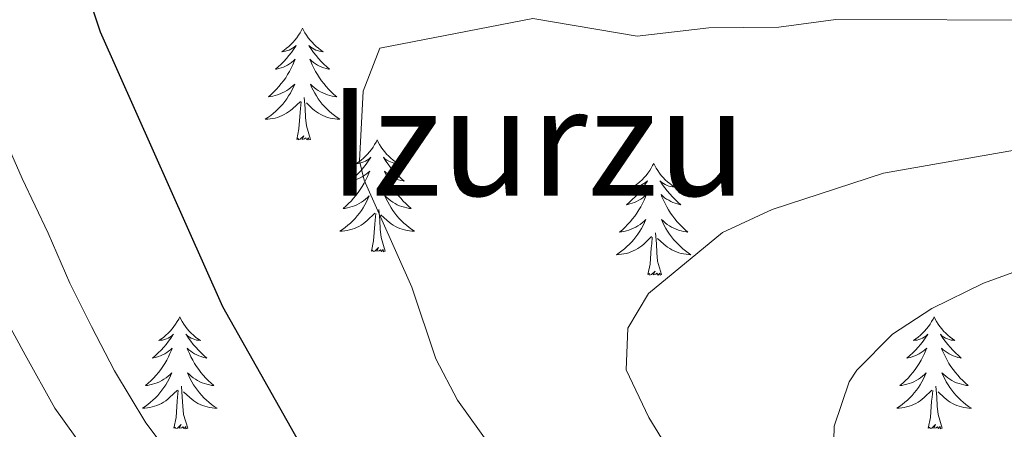
# Model space of a CAD drawing. Units: metres. Extents: x 599437 to 603936, y 4749580 to 4752616.
# Drawn here: x 600837 to 600942, y 4751684 to 4751727 of the extents above; entities that cross this region are included whole.
import ezdxf
from ezdxf.enums import TextEntityAlignment as Align

# ---------------------------------------------------------------- set-up
doc = ezdxf.new("R2010")
doc.units = ezdxf.units.M
doc.header["$MEASUREMENT"] = 0
for name, color, linetype, lineweight in [('Level 36', 19, 'Continuous', 40), ('Level 4', 36, 'Continuous', 30), ('Level 45', 19, 'Continuous', 0), ('Level 5', 36, 'Continuous', 0)]:
    doc.layers.add(name, color=color, linetype=linetype, lineweight=lineweight)
doc.styles.add('Arial', font='ARIAL.TTF', dxfattribs={"height": 0.2})

msp = doc.modelspace()

# ---------------------------------------------------------------- linework, layer by layer
at = {"layer": 'Level 36', "color": 92, "linetype": 'Continuous', "lineweight": 0}
for points in [[(600866.82, 4751726.35, 0.01), (600866.7, 4751726.13, 0.01), (600866.55, 4751725.85, 0.01), (600866.38, 4751725.59, 0.01), (600866.2, 4751725.33, 0.01), (600866.01, 4751725.08, 0.01), (600865.8, 4751724.84, 0.01), (600865.58, 4751724.62, 0.01), (600865.35, 4751724.4, 0.01), (600865.11, 4751724.2, 0.01), (600864.86, 4751724.01, 0.01), (600864.6, 4751723.83, 0.01), (600864.8, 4751723.85, 0.01), (600865, 4751723.89, 0.01), (600865.2, 4751723.95, 0.01), (600865.4, 4751724.01, 0.01), (600865.58, 4751724.1, 0.01), (600865.76, 4751724.2, 0.01), (600865.94, 4751724.31, 0.01), (600866.14, 4751724.5, 0.01), (600866.1, 4751724.44, 0.01), (600865.87, 4751724.09, 0.01), (600865.63, 4751723.75, 0.01), (600865.37, 4751723.43, 0.01), (600865.11, 4751723.11, 0.01), (600864.83, 4751722.81, 0.01), (600864.53, 4751722.51, 0.01), (600864.23, 4751722.23, 0.01), (600863.92, 4751721.96, 0.01), (600864.04, 4751721.98, 0.01), (600864.29, 4751722.04, 0.01), (600864.53, 4751722.11, 0.01), (600864.77, 4751722.2, 0.01), (600865, 4751722.31, 0.01), (600865.22, 4751722.42, 0.01), (600865.44, 4751722.55, 0.01), (600865.64, 4751722.7, 0.01), (600865.84, 4751722.86, 0.01), (600866.03, 4751723.03, 0.01), (600865.94, 4751722.8, 0.01), (600865.78, 4751722.44, 0.01), (600865.61, 4751722.09, 0.01), (600865.43, 4751721.74, 0.01), (600865.23, 4751721.4, 0.01), (600865.02, 4751721.07, 0.01), (600864.79, 4751720.75, 0.01), (600864.55, 4751720.44, 0.01), (600864.3, 4751720.13, 0.01), (600864.03, 4751719.84, 0.01), (600863.76, 4751719.56, 0.01), (600863.47, 4751719.29, 0.01), (600863.18, 4751719.03, 0.01), (600863.37, 4751719.06, 0.01), (600863.64, 4751719.11, 0.01), (600863.9, 4751719.17, 0.01), (600864.16, 4751719.25, 0.01), (600864.42, 4751719.34, 0.01), (600864.66, 4751719.45, 0.01), (600864.9, 4751719.57, 0.01), (600865.14, 4751719.71, 0.01), (600865.36, 4751719.86, 0.01), (600865.58, 4751720.02, 0.01), (600865.78, 4751720.2, 0.01), (600865.98, 4751720.39, 0.01), (600865.84, 4751720.06, 0.01)], [(600866.82, 4751726.35, 0.01), (600866.93, 4751726.13, 0.01), (600867.08, 4751725.85, 0.01), (600867.25, 4751725.59, 0.01), (600867.43, 4751725.33, 0.01), (600867.63, 4751725.08, 0.01), (600867.83, 4751724.84, 0.01), (600868.05, 4751724.62, 0.01), (600868.28, 4751724.4, 0.01), (600868.52, 4751724.2, 0.01), (600868.77, 4751724.01, 0.01), (600869.03, 4751723.83, 0.01), (600868.83, 4751723.85, 0.01), (600868.63, 4751723.89, 0.01), (600868.43, 4751723.95, 0.01), (600868.24, 4751724.01, 0.01), (600868.05, 4751724.1, 0.01), (600867.87, 4751724.2, 0.01), (600867.69, 4751724.31, 0.01), (600867.49, 4751724.5, 0.01), (600867.53, 4751724.44, 0.01), (600867.76, 4751724.09, 0.01), (600868, 4751723.75, 0.01), (600868.26, 4751723.43, 0.01), (600868.53, 4751723.11, 0.01), (600868.81, 4751722.81, 0.01), (600869.1, 4751722.51, 0.01), (600869.4, 4751722.23, 0.01), (600869.71, 4751721.96, 0.01), (600869.59, 4751721.98, 0.01), (600869.34, 4751722.04, 0.01), (600869.1, 4751722.11, 0.01), (600868.87, 4751722.2, 0.01), (600868.64, 4751722.31, 0.01), (600868.41, 4751722.42, 0.01), (600868.2, 4751722.55, 0.01), (600867.99, 4751722.7, 0.01), (600867.79, 4751722.86, 0.01), (600867.6, 4751723.03, 0.01), (600867.69, 4751722.8, 0.01), (600867.85, 4751722.44, 0.01), (600868.02, 4751722.09, 0.01), (600868.2, 4751721.74, 0.01), (600868.4, 4751721.4, 0.01), (600868.62, 4751721.07, 0.01), (600868.84, 4751720.75, 0.01), (600869.08, 4751720.44, 0.01), (600869.33, 4751720.13, 0.01), (600869.6, 4751719.84, 0.01), (600869.87, 4751719.56, 0.01), (600870.16, 4751719.29, 0.01), (600870.46, 4751719.03, 0.01), (600870.26, 4751719.06, 0.01), (600869.99, 4751719.11, 0.01), (600869.73, 4751719.17, 0.01), (600869.47, 4751719.25, 0.01), (600869.22, 4751719.34, 0.01), (600868.97, 4751719.45, 0.01), (600868.73, 4751719.57, 0.01), (600868.49, 4751719.71, 0.01), (600868.27, 4751719.86, 0.01), (600868.05, 4751720.02, 0.01), (600867.85, 4751720.2, 0.01), (600867.65, 4751720.39, 0.01), (600867.79, 4751720.06, 0.01)], [(600865.84, 4751720.06, 0.01), (600865.68, 4751719.74, 0.01), (600865.52, 4751719.43, 0.01), (600865.33, 4751719.12, 0.01), (600865.14, 4751718.82, 0.01), (600864.92, 4751718.54, 0.01), (600864.7, 4751718.26, 0.01), (600864.47, 4751717.99, 0.01), (600864.22, 4751717.73, 0.01), (600863.96, 4751717.49, 0.01), (600863.69, 4751717.25, 0.01), (600863.42, 4751717.03, 0.01), (600863.13, 4751716.82, 0.01), (600862.84, 4751716.63, 0.01), (600863.1, 4751716.64, 0.01), (600863.36, 4751716.67, 0.01), (600863.63, 4751716.71, 0.01), (600863.88, 4751716.76, 0.01), (600864.14, 4751716.83, 0.01), (600864.39, 4751716.92, 0.01), (600864.63, 4751717.03, 0.01), (600864.87, 4751717.14, 0.01), (600865.1, 4751717.27, 0.01), (600865.32, 4751717.42, 0.01), (600865.54, 4751717.57, 0.01), (600865.74, 4751717.75, 0.01), (600866.59, 4751718.54, 0.01)], [(600867.79, 4751720.06, 0.01), (600867.95, 4751719.74, 0.01), (600868.12, 4751719.43, 0.01), (600868.3, 4751719.12, 0.01), (600868.5, 4751718.82, 0.01), (600868.71, 4751718.54, 0.01), (600868.93, 4751718.26, 0.01), (600869.16, 4751717.99, 0.01), (600869.41, 4751717.73, 0.01), (600869.67, 4751717.49, 0.01), (600869.94, 4751717.25, 0.01), (600870.22, 4751717.03, 0.01), (600870.51, 4751716.82, 0.01), (600870.8, 4751716.63, 0.01), (600870.53, 4751716.64, 0.01), (600870.27, 4751716.67, 0.01), (600870.01, 4751716.71, 0.01), (600869.75, 4751716.76, 0.01), (600869.49, 4751716.83, 0.01), (600869.24, 4751716.92, 0.01), (600869, 4751717.03, 0.01), (600868.76, 4751717.14, 0.01), (600868.53, 4751717.27, 0.01), (600868.31, 4751717.42, 0.01), (600868.1, 4751717.57, 0.01), (600867.89, 4751717.75, 0.01), (600867.23, 4751718.37, 0.01)], [(600866.2, 4751714.49, 0.01), (600866.44, 4751715.61, 0.01), (600866.56, 4751717.35, 0.01), (600866.6, 4751717.79, 0.01), (600866.67, 4751718.51, 0.01)], [(600867.67, 4751714.49, 0.01), (600867.24, 4751715.93, 0.01), (600867.15, 4751716.84, 0.01), (600867.1, 4751717.79, 0.01), (600867, 4751718.95, 0.01)], [(600867.67, 4751714.49, 0.01), (600867.49, 4751714.43, 0.01), (600867.47, 4751714.67, 0.01), (600867.28, 4751714.44, 0.01), (600867.16, 4751714.65, 0.01), (600867.04, 4751714.54, 0.01), (600866.77, 4751714.49, 0.01), (600866.97, 4751714.88, 0.01), (600866.58, 4751714.5, 0.01), (600866.4, 4751714.44, 0.01), (600866.35, 4751714.61, 0.01), (600866.2, 4751714.49, 0.01)], [(600874.78, 4751714.43, 0.01), (600874.66, 4751714.21, 0.01), (600874.51, 4751713.93, 0.01), (600874.34, 4751713.67, 0.01), (600874.16, 4751713.41, 0.01), (600873.97, 4751713.16, 0.01), (600873.76, 4751712.92, 0.01), (600873.54, 4751712.7, 0.01), (600873.31, 4751712.48, 0.01), (600873.07, 4751712.28, 0.01), (600872.82, 4751712.09, 0.01), (600872.56, 4751711.91, 0.01), (600872.76, 4751711.93, 0.01), (600872.96, 4751711.97, 0.01), (600873.16, 4751712.03, 0.01), (600873.36, 4751712.09, 0.01), (600873.54, 4751712.18, 0.01), (600873.72, 4751712.28, 0.01), (600873.9, 4751712.39, 0.01), (600874.1, 4751712.58, 0.01), (600874.06, 4751712.52, 0.01), (600873.83, 4751712.17, 0.01), (600873.59, 4751711.84, 0.01), (600873.33, 4751711.51, 0.01), (600873.07, 4751711.19, 0.01), (600872.79, 4751710.89, 0.01), (600872.49, 4751710.59, 0.01), (600872.19, 4751710.31, 0.01), (600871.88, 4751710.04, 0.01), (600872, 4751710.06, 0.01), (600872.25, 4751710.12, 0.01), (600872.49, 4751710.19, 0.01), (600872.73, 4751710.28, 0.01), (600872.96, 4751710.39, 0.01), (600873.18, 4751710.5, 0.01), (600873.4, 4751710.63, 0.01), (600873.6, 4751710.78, 0.01), (600873.8, 4751710.94, 0.01), (600873.99, 4751711.11, 0.01), (600873.9, 4751710.89, 0.01), (600873.74, 4751710.52, 0.01), (600873.57, 4751710.17, 0.01), (600873.39, 4751709.82, 0.01), (600873.19, 4751709.48, 0.01), (600872.98, 4751709.15, 0.01), (600872.75, 4751708.83, 0.01), (600872.51, 4751708.52, 0.01), (600872.26, 4751708.21, 0.01), (600871.99, 4751707.92, 0.01), (600871.72, 4751707.64, 0.01), (600871.43, 4751707.37, 0.01), (600871.14, 4751707.11, 0.01), (600871.33, 4751707.14, 0.01), (600871.6, 4751707.19, 0.01), (600871.86, 4751707.25, 0.01), (600872.12, 4751707.33, 0.01), (600872.38, 4751707.42, 0.01), (600872.62, 4751707.53, 0.01), (600872.86, 4751707.65, 0.01), (600873.1, 4751707.79, 0.01), (600873.32, 4751707.94, 0.01), (600873.54, 4751708.11, 0.01), (600873.74, 4751708.28, 0.01), (600873.94, 4751708.47, 0.01), (600873.8, 4751708.14, 0.01)], [(600874.78, 4751714.43, 0.01), (600874.89, 4751714.21, 0.01), (600875.04, 4751713.93, 0.01), (600875.21, 4751713.67, 0.01), (600875.39, 4751713.41, 0.01), (600875.59, 4751713.16, 0.01), (600875.79, 4751712.92, 0.01), (600876.01, 4751712.7, 0.01), (600876.24, 4751712.48, 0.01), (600876.48, 4751712.28, 0.01), (600876.73, 4751712.09, 0.01), (600876.99, 4751711.91, 0.01), (600876.79, 4751711.93, 0.01), (600876.59, 4751711.97, 0.01), (600876.39, 4751712.03, 0.01), (600876.2, 4751712.09, 0.01), (600876.01, 4751712.18, 0.01), (600875.83, 4751712.28, 0.01), (600875.65, 4751712.39, 0.01), (600875.45, 4751712.58, 0.01), (600875.49, 4751712.52, 0.01), (600875.72, 4751712.17, 0.01), (600875.96, 4751711.84, 0.01), (600876.22, 4751711.51, 0.01), (600876.49, 4751711.19, 0.01), (600876.77, 4751710.89, 0.01), (600877.06, 4751710.59, 0.01), (600877.36, 4751710.31, 0.01), (600877.67, 4751710.04, 0.01), (600877.55, 4751710.06, 0.01), (600877.3, 4751710.12, 0.01), (600877.06, 4751710.19, 0.01), (600876.83, 4751710.28, 0.01), (600876.6, 4751710.39, 0.01), (600876.37, 4751710.5, 0.01), (600876.16, 4751710.63, 0.01), (600875.95, 4751710.78, 0.01), (600875.75, 4751710.94, 0.01), (600875.56, 4751711.11, 0.01), (600875.65, 4751710.89, 0.01), (600875.81, 4751710.52, 0.01), (600875.98, 4751710.17, 0.01), (600876.16, 4751709.82, 0.01), (600876.36, 4751709.48, 0.01), (600876.58, 4751709.15, 0.01), (600876.8, 4751708.83, 0.01), (600877.04, 4751708.52, 0.01), (600877.29, 4751708.21, 0.01), (600877.56, 4751707.92, 0.01), (600877.83, 4751707.64, 0.01), (600878.12, 4751707.37, 0.01), (600878.42, 4751707.11, 0.01), (600878.22, 4751707.14, 0.01), (600877.95, 4751707.19, 0.01), (600877.69, 4751707.25, 0.01), (600877.43, 4751707.33, 0.01), (600877.18, 4751707.42, 0.01), (600876.93, 4751707.53, 0.01), (600876.69, 4751707.65, 0.01), (600876.45, 4751707.79, 0.01), (600876.23, 4751707.94, 0.01), (600876.01, 4751708.11, 0.01), (600875.81, 4751708.28, 0.01), (600875.61, 4751708.47, 0.01), (600875.75, 4751708.14, 0.01)], [(600904.29, 4751711.92, 0.01), (600904.18, 4751711.7, 0.01), (600904.02, 4751711.43, 0.01), (600903.86, 4751711.16, 0.01), (600903.68, 4751710.9, 0.01), (600903.48, 4751710.65, 0.01), (600903.27, 4751710.42, 0.01), (600903.06, 4751710.19, 0.01), (600902.82, 4751709.97, 0.01), (600902.58, 4751709.77, 0.01), (600902.33, 4751709.58, 0.01), (600902.07, 4751709.4, 0.01), (600902.27, 4751709.43, 0.01), (600902.48, 4751709.46, 0.01), (600902.68, 4751709.52, 0.01), (600902.87, 4751709.59, 0.01), (600903.06, 4751709.67, 0.01), (600903.24, 4751709.77, 0.01), (600903.41, 4751709.88, 0.01), (600903.62, 4751710.07, 0.01), (600903.58, 4751710.01, 0.01), (600903.35, 4751709.66, 0.01), (600903.1, 4751709.33, 0.01), (600902.85, 4751709, 0.01), (600902.58, 4751708.69, 0.01), (600902.3, 4751708.38, 0.01), (600902.01, 4751708.09, 0.01), (600901.71, 4751707.8, 0.01), (600901.39, 4751707.53, 0.01), (600901.52, 4751707.56, 0.01), (600901.76, 4751707.61, 0.01), (600902, 4751707.69, 0.01), (600902.24, 4751707.77, 0.01), (600902.47, 4751707.88, 0.01), (600902.7, 4751708, 0.01), (600902.91, 4751708.13, 0.01), (600903.12, 4751708.27, 0.01), (600903.32, 4751708.43, 0.01), (600903.5, 4751708.6, 0.01), (600903.41, 4751708.38, 0.01), (600903.26, 4751708.02, 0.01), (600903.09, 4751707.66, 0.01), (600902.9, 4751707.31, 0.01), (600902.7, 4751706.97, 0.01), (600902.49, 4751706.64, 0.01), (600902.26, 4751706.32, 0.01), (600902.02, 4751706.01, 0.01), (600901.77, 4751705.71, 0.01), (600901.51, 4751705.41, 0.01), (600901.23, 4751705.13, 0.01), (600900.95, 4751704.86, 0.01), (600900.65, 4751704.61, 0.01), (600900.85, 4751704.63, 0.01), (600901.11, 4751704.68, 0.01), (600901.38, 4751704.74, 0.01), (600901.64, 4751704.82, 0.01), (600901.89, 4751704.91, 0.01), (600902.14, 4751705.02, 0.01), (600902.38, 4751705.15, 0.01), (600902.61, 4751705.28, 0.01), (600902.84, 4751705.43, 0.01), (600903.05, 4751705.6, 0.01), (600903.26, 4751705.77, 0.01), (600903.46, 4751705.96, 0.01), (600903.31, 4751705.63, 0.01)], [(600904.29, 4751711.92, 0.01), (600904.4, 4751711.7, 0.01), (600904.56, 4751711.43, 0.01), (600904.72, 4751711.16, 0.01), (600904.91, 4751710.9, 0.01), (600905.1, 4751710.65, 0.01), (600905.31, 4751710.42, 0.01), (600905.53, 4751710.19, 0.01), (600905.76, 4751709.97, 0.01), (600906, 4751709.77, 0.01), (600906.25, 4751709.58, 0.01), (600906.51, 4751709.4, 0.01), (600906.31, 4751709.43, 0.01), (600906.11, 4751709.46, 0.01), (600905.91, 4751709.52, 0.01), (600905.71, 4751709.59, 0.01), (600905.52, 4751709.67, 0.01), (600905.34, 4751709.77, 0.01), (600905.17, 4751709.88, 0.01), (600904.96, 4751710.07, 0.01), (600905, 4751710.01, 0.01), (600905.23, 4751709.66, 0.01), (600905.48, 4751709.33, 0.01), (600905.73, 4751709, 0.01), (600906, 4751708.69, 0.01), (600906.28, 4751708.38, 0.01), (600906.57, 4751708.09, 0.01), (600906.88, 4751707.8, 0.01), (600907.19, 4751707.53, 0.01), (600907.06, 4751707.56, 0.01), (600906.82, 4751707.61, 0.01), (600906.58, 4751707.69, 0.01), (600906.34, 4751707.77, 0.01), (600906.11, 4751707.88, 0.01), (600905.89, 4751708, 0.01), (600905.67, 4751708.13, 0.01), (600905.46, 4751708.27, 0.01), (600905.27, 4751708.43, 0.01), (600905.08, 4751708.6, 0.01), (600905.17, 4751708.38, 0.01), (600905.32, 4751708.02, 0.01), (600905.5, 4751707.66, 0.01), (600905.68, 4751707.31, 0.01), (600905.88, 4751706.97, 0.01), (600906.09, 4751706.64, 0.01), (600906.32, 4751706.32, 0.01), (600906.56, 4751706.01, 0.01), (600906.81, 4751705.71, 0.01), (600907.07, 4751705.41, 0.01), (600907.35, 4751705.13, 0.01), (600907.64, 4751704.86, 0.01), (600907.93, 4751704.61, 0.01), (600907.74, 4751704.63, 0.01), (600907.47, 4751704.68, 0.01), (600907.21, 4751704.74, 0.01), (600906.95, 4751704.82, 0.01), (600906.69, 4751704.91, 0.01), (600906.44, 4751705.02, 0.01), (600906.2, 4751705.15, 0.01), (600905.97, 4751705.28, 0.01), (600905.74, 4751705.43, 0.01), (600905.53, 4751705.6, 0.01), (600905.32, 4751705.77, 0.01), (600905.13, 4751705.96, 0.01), (600905.27, 4751705.63, 0.01)], [(600873.8, 4751708.14, 0.01), (600873.64, 4751707.82, 0.01), (600873.48, 4751707.51, 0.01), (600873.29, 4751707.2, 0.01), (600873.1, 4751706.91, 0.01), (600872.88, 4751706.62, 0.01), (600872.66, 4751706.34, 0.01), (600872.43, 4751706.07, 0.01), (600872.18, 4751705.81, 0.01), (600871.92, 4751705.57, 0.01), (600871.65, 4751705.33, 0.01), (600871.38, 4751705.11, 0.01), (600871.09, 4751704.9, 0.01), (600870.8, 4751704.71, 0.01), (600871.06, 4751704.72, 0.01), (600871.32, 4751704.75, 0.01), (600871.59, 4751704.79, 0.01), (600871.84, 4751704.84, 0.01), (600872.1, 4751704.92, 0.01), (600872.35, 4751705, 0.01), (600872.59, 4751705.11, 0.01), (600872.83, 4751705.22, 0.01), (600873.06, 4751705.35, 0.01), (600873.28, 4751705.5, 0.01), (600873.5, 4751705.66, 0.01), (600873.7, 4751705.83, 0.01), (600874.55, 4751706.63, 0.01)], [(600875.75, 4751708.14, 0.01), (600875.91, 4751707.82, 0.01), (600876.08, 4751707.51, 0.01), (600876.26, 4751707.2, 0.01), (600876.46, 4751706.91, 0.01), (600876.67, 4751706.62, 0.01), (600876.89, 4751706.34, 0.01), (600877.12, 4751706.07, 0.01), (600877.37, 4751705.81, 0.01), (600877.63, 4751705.57, 0.01), (600877.9, 4751705.33, 0.01), (600878.18, 4751705.11, 0.01), (600878.47, 4751704.9, 0.01), (600878.76, 4751704.71, 0.01), (600878.49, 4751704.72, 0.01), (600878.23, 4751704.75, 0.01), (600877.97, 4751704.79, 0.01), (600877.71, 4751704.84, 0.01), (600877.45, 4751704.92, 0.01), (600877.2, 4751705, 0.01), (600876.96, 4751705.11, 0.01), (600876.72, 4751705.22, 0.01), (600876.49, 4751705.35, 0.01), (600876.27, 4751705.5, 0.01), (600876.06, 4751705.66, 0.01), (600875.85, 4751705.83, 0.01), (600875.19, 4751706.45, 0.01)], [(600875.63, 4751702.58, 0.01), (600875.2, 4751704.02, 0.01), (600875.11, 4751704.92, 0.01), (600875.06, 4751705.87, 0.01), (600874.96, 4751707.03, 0.01)], [(600874.16, 4751702.58, 0.01), (600874.4, 4751703.69, 0.01), (600874.52, 4751705.44, 0.01), (600874.56, 4751705.87, 0.01), (600874.63, 4751706.59, 0.01)], [(600903.31, 4751705.63, 0.01), (600903.16, 4751705.31, 0.01), (600902.99, 4751705, 0.01), (600902.81, 4751704.69, 0.01), (600902.61, 4751704.4, 0.01), (600902.4, 4751704.11, 0.01), (600902.18, 4751703.83, 0.01), (600901.94, 4751703.56, 0.01), (600901.7, 4751703.31, 0.01), (600901.44, 4751703.06, 0.01), (600901.17, 4751702.83, 0.01), (600900.89, 4751702.6, 0.01), (600900.6, 4751702.39, 0.01), (600900.31, 4751702.2, 0.01), (600900.58, 4751702.21, 0.01), (600900.84, 4751702.24, 0.01), (600901.1, 4751702.28, 0.01), (600901.36, 4751702.34, 0.01), (600901.62, 4751702.41, 0.01), (600901.86, 4751702.49, 0.01), (600902.11, 4751702.6, 0.01), (600902.35, 4751702.71, 0.01), (600902.58, 4751702.85, 0.01), (600902.8, 4751702.99, 0.01), (600903.01, 4751703.15, 0.01), (600903.22, 4751703.32, 0.01), (600904.06, 4751704.12, 0.01)], [(600905.27, 4751705.63, 0.01), (600905.42, 4751705.31, 0.01), (600905.59, 4751705, 0.01), (600905.78, 4751704.69, 0.01), (600905.97, 4751704.4, 0.01), (600906.18, 4751704.11, 0.01), (600906.4, 4751703.83, 0.01), (600906.64, 4751703.56, 0.01), (600906.89, 4751703.31, 0.01), (600907.14, 4751703.06, 0.01), (600907.41, 4751702.83, 0.01), (600907.69, 4751702.6, 0.01), (600907.98, 4751702.39, 0.01), (600908.27, 4751702.2, 0.01), (600908.01, 4751702.21, 0.01), (600907.74, 4751702.24, 0.01), (600907.48, 4751702.28, 0.01), (600907.22, 4751702.34, 0.01), (600906.97, 4751702.41, 0.01), (600906.72, 4751702.49, 0.01), (600906.47, 4751702.6, 0.01), (600906.24, 4751702.71, 0.01), (600906, 4751702.85, 0.01), (600905.78, 4751702.99, 0.01), (600905.57, 4751703.15, 0.01), (600905.37, 4751703.32, 0.01), (600904.71, 4751703.94, 0.01)], [(600903.67, 4751700.07, 0.01), (600903.92, 4751701.19, 0.01), (600904.03, 4751702.93, 0.01), (600904.08, 4751703.36, 0.01), (600904.14, 4751704.08, 0.01)], [(600905.14, 4751700.07, 0.01), (600904.71, 4751701.51, 0.01), (600904.62, 4751702.41, 0.01), (600904.58, 4751703.36, 0.01), (600904.47, 4751704.53, 0.01)], [(600875.63, 4751702.58, 0.01), (600875.45, 4751702.51, 0.01), (600875.43, 4751702.75, 0.01), (600875.24, 4751702.53, 0.01), (600875.12, 4751702.73, 0.01), (600875, 4751702.62, 0.01), (600874.73, 4751702.57, 0.01), (600874.93, 4751702.96, 0.01), (600874.54, 4751702.58, 0.01), (600874.36, 4751702.53, 0.01), (600874.31, 4751702.69, 0.01), (600874.16, 4751702.58, 0.01)], [(600905.14, 4751700.07, 0.01), (600904.97, 4751700, 0.01), (600904.95, 4751700.24, 0.01), (600904.76, 4751700.02, 0.01), (600904.64, 4751700.22, 0.01), (600904.52, 4751700.11, 0.01), (600904.25, 4751700.06, 0.01), (600904.44, 4751700.45, 0.01), (600904.06, 4751700.07, 0.01), (600903.87, 4751700.02, 0.01), (600903.83, 4751700.18, 0.01), (600903.67, 4751700.07, 0.01)], [(600853.71, 4751695.56, 0.01), (600853.6, 4751695.34, 0.01), (600853.44, 4751695.07, 0.01), (600853.27, 4751694.8, 0.01), (600853.09, 4751694.54, 0.01), (600852.9, 4751694.29, 0.01), (600852.69, 4751694.06, 0.01), (600852.47, 4751693.83, 0.01), (600852.24, 4751693.61, 0.01), (600852, 4751693.41, 0.01), (600851.75, 4751693.22, 0.01), (600851.49, 4751693.04, 0.01), (600851.69, 4751693.07, 0.01), (600851.89, 4751693.1, 0.01), (600852.09, 4751693.16, 0.01), (600852.29, 4751693.23, 0.01), (600852.48, 4751693.31, 0.01), (600852.66, 4751693.41, 0.01), (600852.83, 4751693.52, 0.01), (600853.04, 4751693.71, 0.01), (600852.99, 4751693.65, 0.01), (600852.76, 4751693.3, 0.01), (600852.52, 4751692.97, 0.01), (600852.26, 4751692.64, 0.01), (600852, 4751692.33, 0.01), (600851.72, 4751692.02, 0.01), (600851.42, 4751691.73, 0.01), (600851.12, 4751691.44, 0.01), (600850.81, 4751691.17, 0.01), (600850.93, 4751691.2, 0.01), (600851.18, 4751691.25, 0.01), (600851.42, 4751691.33, 0.01), (600851.66, 4751691.41, 0.01), (600851.89, 4751691.52, 0.01), (600852.11, 4751691.64, 0.01), (600852.33, 4751691.77, 0.01), (600852.53, 4751691.91, 0.01), (600852.73, 4751692.07, 0.01), (600852.92, 4751692.24, 0.01), (600852.83, 4751692.02, 0.01), (600852.67, 4751691.66, 0.01), (600852.5, 4751691.3, 0.01), (600852.32, 4751690.95, 0.01), (600852.12, 4751690.61, 0.01), (600851.91, 4751690.28, 0.01), (600851.68, 4751689.96, 0.01), (600851.44, 4751689.65, 0.01), (600851.19, 4751689.35, 0.01), (600850.92, 4751689.05, 0.01), (600850.65, 4751688.77, 0.01), (600850.36, 4751688.5, 0.01), (600850.07, 4751688.25, 0.01), (600850.26, 4751688.27, 0.01), (600850.53, 4751688.32, 0.01), (600850.79, 4751688.38, 0.01), (600851.05, 4751688.46, 0.01), (600851.31, 4751688.55, 0.01), (600851.55, 4751688.66, 0.01), (600851.8, 4751688.79, 0.01), (600852.03, 4751688.92, 0.01), (600852.25, 4751689.07, 0.01), (600852.47, 4751689.24, 0.01), (600852.68, 4751689.41, 0.01), (600852.87, 4751689.6, 0.01), (600852.73, 4751689.27, 0.01)], [(600853.71, 4751695.56, 0.01), (600853.82, 4751695.34, 0.01), (600853.97, 4751695.07, 0.01), (600854.14, 4751694.8, 0.01), (600854.32, 4751694.54, 0.01), (600854.52, 4751694.29, 0.01), (600854.72, 4751694.06, 0.01), (600854.94, 4751693.83, 0.01), (600855.17, 4751693.61, 0.01), (600855.41, 4751693.41, 0.01), (600855.66, 4751693.22, 0.01), (600855.92, 4751693.04, 0.01), (600855.72, 4751693.07, 0.01), (600855.52, 4751693.1, 0.01), (600855.32, 4751693.16, 0.01), (600855.13, 4751693.23, 0.01), (600854.94, 4751693.31, 0.01), (600854.76, 4751693.41, 0.01), (600854.58, 4751693.52, 0.01), (600854.38, 4751693.71, 0.01), (600854.42, 4751693.65, 0.01), (600854.65, 4751693.3, 0.01), (600854.89, 4751692.97, 0.01), (600855.15, 4751692.64, 0.01), (600855.42, 4751692.33, 0.01), (600855.7, 4751692.02, 0.01), (600855.99, 4751691.73, 0.01), (600856.29, 4751691.44, 0.01), (600856.6, 4751691.17, 0.01), (600856.48, 4751691.2, 0.01), (600856.24, 4751691.25, 0.01), (600855.99, 4751691.33, 0.01), (600855.76, 4751691.41, 0.01), (600855.53, 4751691.52, 0.01), (600855.3, 4751691.64, 0.01), (600855.09, 4751691.77, 0.01), (600854.88, 4751691.91, 0.01), (600854.68, 4751692.07, 0.01), (600854.5, 4751692.24, 0.01), (600854.58, 4751692.02, 0.01), (600854.74, 4751691.66, 0.01), (600854.91, 4751691.3, 0.01), (600855.1, 4751690.95, 0.01), (600855.3, 4751690.61, 0.01), (600855.51, 4751690.28, 0.01), (600855.74, 4751689.96, 0.01), (600855.97, 4751689.65, 0.01), (600856.22, 4751689.35, 0.01), (600856.49, 4751689.05, 0.01), (600856.76, 4751688.77, 0.01), (600857.05, 4751688.5, 0.01), (600857.35, 4751688.25, 0.01), (600857.15, 4751688.27, 0.01), (600856.88, 4751688.32, 0.01), (600856.62, 4751688.38, 0.01), (600856.36, 4751688.46, 0.01), (600856.11, 4751688.55, 0.01), (600855.86, 4751688.66, 0.01), (600855.62, 4751688.79, 0.01), (600855.38, 4751688.92, 0.01), (600855.16, 4751689.07, 0.01), (600854.94, 4751689.24, 0.01), (600854.74, 4751689.41, 0.01), (600854.54, 4751689.6, 0.01), (600854.68, 4751689.27, 0.01)], [(600934.21, 4751695.56, 0.01), (600934.1, 4751695.34, 0.01), (600933.95, 4751695.07, 0.01), (600933.78, 4751694.8, 0.01), (600933.6, 4751694.54, 0.01), (600933.4, 4751694.29, 0.01), (600933.2, 4751694.06, 0.01), (600932.98, 4751693.83, 0.01), (600932.75, 4751693.61, 0.01), (600932.51, 4751693.41, 0.01), (600932.26, 4751693.22, 0.01), (600932, 4751693.04, 0.01), (600932.2, 4751693.07, 0.01), (600932.4, 4751693.1, 0.01), (600932.6, 4751693.16, 0.01), (600932.79, 4751693.23, 0.01), (600932.98, 4751693.31, 0.01), (600933.16, 4751693.41, 0.01), (600933.34, 4751693.52, 0.01), (600933.54, 4751693.71, 0.01), (600933.5, 4751693.65, 0.01), (600933.27, 4751693.3, 0.01), (600933.03, 4751692.97, 0.01), (600932.77, 4751692.64, 0.01), (600932.5, 4751692.33, 0.01), (600932.22, 4751692.02, 0.01), (600931.93, 4751691.73, 0.01), (600931.63, 4751691.44, 0.01), (600931.31, 4751691.17, 0.01), (600931.44, 4751691.2, 0.01), (600931.68, 4751691.25, 0.01), (600931.93, 4751691.33, 0.01), (600932.16, 4751691.41, 0.01), (600932.39, 4751691.52, 0.01), (600932.62, 4751691.64, 0.01), (600932.83, 4751691.77, 0.01), (600933.04, 4751691.91, 0.01), (600933.24, 4751692.07, 0.01), (600933.42, 4751692.24, 0.01), (600933.34, 4751692.02, 0.01), (600933.18, 4751691.66, 0.01), (600933.01, 4751691.3, 0.01), (600932.82, 4751690.95, 0.01), (600932.62, 4751690.61, 0.01), (600932.41, 4751690.28, 0.01), (600932.18, 4751689.96, 0.01), (600931.94, 4751689.65, 0.01), (600931.69, 4751689.35, 0.01), (600931.43, 4751689.05, 0.01), (600931.16, 4751688.77, 0.01), (600930.87, 4751688.5, 0.01), (600930.57, 4751688.25, 0.01), (600930.77, 4751688.27, 0.01), (600931.03, 4751688.32, 0.01), (600931.3, 4751688.38, 0.01), (600931.56, 4751688.46, 0.01), (600931.81, 4751688.55, 0.01), (600932.06, 4751688.66, 0.01), (600932.3, 4751688.79, 0.01), (600932.53, 4751688.92, 0.01), (600932.76, 4751689.07, 0.01), (600932.98, 4751689.24, 0.01), (600933.18, 4751689.41, 0.01), (600933.38, 4751689.6, 0.01), (600933.24, 4751689.27, 0.01)], [(600934.21, 4751695.56, 0.01), (600934.32, 4751695.34, 0.01), (600934.48, 4751695.07, 0.01), (600934.65, 4751694.8, 0.01), (600934.83, 4751694.54, 0.01), (600935.02, 4751694.29, 0.01), (600935.23, 4751694.06, 0.01), (600935.45, 4751693.83, 0.01), (600935.68, 4751693.61, 0.01), (600935.92, 4751693.41, 0.01), (600936.17, 4751693.22, 0.01), (600936.43, 4751693.04, 0.01), (600936.23, 4751693.07, 0.01), (600936.03, 4751693.1, 0.01), (600935.83, 4751693.16, 0.01), (600935.63, 4751693.23, 0.01), (600935.44, 4751693.31, 0.01), (600935.26, 4751693.41, 0.01), (600935.09, 4751693.52, 0.01), (600934.88, 4751693.71, 0.01), (600934.93, 4751693.65, 0.01), (600935.16, 4751693.3, 0.01), (600935.4, 4751692.97, 0.01), (600935.66, 4751692.64, 0.01), (600935.92, 4751692.33, 0.01), (600936.2, 4751692.02, 0.01), (600936.5, 4751691.73, 0.01), (600936.8, 4751691.44, 0.01), (600937.11, 4751691.17, 0.01), (600936.99, 4751691.2, 0.01), (600936.74, 4751691.25, 0.01), (600936.5, 4751691.33, 0.01), (600936.26, 4751691.41, 0.01), (600936.03, 4751691.52, 0.01), (600935.81, 4751691.64, 0.01), (600935.59, 4751691.77, 0.01), (600935.39, 4751691.91, 0.01), (600935.19, 4751692.07, 0.01), (600935, 4751692.24, 0.01), (600935.09, 4751692.02, 0.01), (600935.24, 4751691.66, 0.01), (600935.42, 4751691.3, 0.01), (600935.6, 4751690.95, 0.01), (600935.8, 4751690.61, 0.01), (600936.01, 4751690.28, 0.01), (600936.24, 4751689.96, 0.01), (600936.48, 4751689.65, 0.01), (600936.73, 4751689.35, 0.01), (600936.99, 4751689.05, 0.01), (600937.27, 4751688.77, 0.01), (600937.56, 4751688.5, 0.01), (600937.85, 4751688.25, 0.01), (600937.66, 4751688.27, 0.01), (600937.39, 4751688.32, 0.01), (600937.13, 4751688.38, 0.01), (600936.87, 4751688.46, 0.01), (600936.61, 4751688.55, 0.01), (600936.36, 4751688.66, 0.01), (600936.12, 4751688.79, 0.01), (600935.89, 4751688.92, 0.01), (600935.66, 4751689.07, 0.01), (600935.45, 4751689.24, 0.01), (600935.24, 4751689.41, 0.01), (600935.05, 4751689.6, 0.01), (600935.19, 4751689.27, 0.01)], [(600852.73, 4751689.27, 0.01), (600852.58, 4751688.95, 0.01), (600852.41, 4751688.64, 0.01), (600852.22, 4751688.33, 0.01), (600852.03, 4751688.04, 0.01), (600851.82, 4751687.75, 0.01), (600851.59, 4751687.47, 0.01), (600851.36, 4751687.2, 0.01), (600851.11, 4751686.95, 0.01), (600850.85, 4751686.7, 0.01), (600850.58, 4751686.47, 0.01), (600850.31, 4751686.24, 0.01), (600850.02, 4751686.03, 0.01), (600849.73, 4751685.84, 0.01), (600849.99, 4751685.85, 0.01), (600850.26, 4751685.88, 0.01), (600850.52, 4751685.92, 0.01), (600850.78, 4751685.98, 0.01), (600851.03, 4751686.05, 0.01), (600851.28, 4751686.13, 0.01), (600851.52, 4751686.24, 0.01), (600851.76, 4751686.35, 0.01), (600851.99, 4751686.49, 0.01), (600852.22, 4751686.63, 0.01), (600852.43, 4751686.79, 0.01), (600852.63, 4751686.96, 0.01), (600853.48, 4751687.76, 0.01)], [(600854.68, 4751689.27, 0.01), (600854.84, 4751688.95, 0.01), (600855.01, 4751688.64, 0.01), (600855.19, 4751688.33, 0.01), (600855.39, 4751688.04, 0.01), (600855.6, 4751687.75, 0.01), (600855.82, 4751687.47, 0.01), (600856.06, 4751687.2, 0.01), (600856.3, 4751686.95, 0.01), (600856.56, 4751686.7, 0.01), (600856.83, 4751686.47, 0.01), (600857.11, 4751686.24, 0.01), (600857.4, 4751686.03, 0.01), (600857.69, 4751685.84, 0.01), (600857.42, 4751685.85, 0.01), (600857.16, 4751685.88, 0.01), (600856.9, 4751685.92, 0.01), (600856.64, 4751685.98, 0.01), (600856.38, 4751686.05, 0.01), (600856.13, 4751686.13, 0.01), (600855.89, 4751686.24, 0.01), (600855.65, 4751686.35, 0.01), (600855.42, 4751686.49, 0.01), (600855.2, 4751686.63, 0.01), (600854.99, 4751686.79, 0.01), (600854.78, 4751686.96, 0.01), (600854.12, 4751687.58, 0.01)], [(600933.24, 4751689.27, 0.01), (600933.08, 4751688.95, 0.01), (600932.91, 4751688.64, 0.01), (600932.73, 4751688.33, 0.01), (600932.53, 4751688.04, 0.01), (600932.32, 4751687.75, 0.01), (600932.1, 4751687.47, 0.01), (600931.86, 4751687.2, 0.01), (600931.62, 4751686.95, 0.01), (600931.36, 4751686.7, 0.01), (600931.09, 4751686.47, 0.01), (600930.81, 4751686.24, 0.01), (600930.52, 4751686.03, 0.01), (600930.23, 4751685.84, 0.01), (600930.5, 4751685.85, 0.01), (600930.76, 4751685.88, 0.01), (600931.02, 4751685.92, 0.01), (600931.28, 4751685.98, 0.01), (600931.54, 4751686.05, 0.01), (600931.79, 4751686.13, 0.01), (600932.03, 4751686.24, 0.01), (600932.27, 4751686.35, 0.01), (600932.5, 4751686.49, 0.01), (600932.72, 4751686.63, 0.01), (600932.93, 4751686.79, 0.01), (600933.14, 4751686.96, 0.01), (600933.98, 4751687.76, 0.01)], [(600935.19, 4751689.27, 0.01), (600935.34, 4751688.95, 0.01), (600935.51, 4751688.64, 0.01), (600935.7, 4751688.33, 0.01), (600935.89, 4751688.04, 0.01), (600936.1, 4751687.75, 0.01), (600936.33, 4751687.47, 0.01), (600936.56, 4751687.2, 0.01), (600936.81, 4751686.95, 0.01), (600937.06, 4751686.7, 0.01), (600937.33, 4751686.47, 0.01), (600937.61, 4751686.24, 0.01), (600937.9, 4751686.03, 0.01), (600938.19, 4751685.84, 0.01), (600937.93, 4751685.85, 0.01), (600937.66, 4751685.88, 0.01), (600937.4, 4751685.92, 0.01), (600937.14, 4751685.98, 0.01), (600936.89, 4751686.05, 0.01), (600936.64, 4751686.13, 0.01), (600936.39, 4751686.24, 0.01), (600936.16, 4751686.35, 0.01), (600935.93, 4751686.49, 0.01), (600935.7, 4751686.63, 0.01), (600935.49, 4751686.79, 0.01), (600935.29, 4751686.96, 0.01), (600934.63, 4751687.58, 0.01)], [(600854.56, 4751683.71, 0.01), (600854.13, 4751685.15, 0.01), (600854.04, 4751686.05, 0.01), (600853.99, 4751687, 0.01), (600853.89, 4751688.17, 0.01)], [(600935.06, 4751683.71, 0.01), (600934.63, 4751685.15, 0.01), (600934.54, 4751686.05, 0.01), (600934.5, 4751687, 0.01), (600934.4, 4751688.17, 0.01)], [(600853.09, 4751683.71, 0.01), (600853.33, 4751684.83, 0.01), (600853.45, 4751686.57, 0.01), (600853.49, 4751687, 0.01), (600853.56, 4751687.72, 0.01)], [(600933.59, 4751683.71, 0.01), (600933.84, 4751684.83, 0.01), (600933.95, 4751686.57, 0.01), (600934, 4751687, 0.01), (600934.06, 4751687.72, 0.01)], [(600854.56, 4751683.71, 0.01), (600854.38, 4751683.64, 0.01), (600854.36, 4751683.88, 0.01), (600854.18, 4751683.66, 0.01), (600854.05, 4751683.86, 0.01), (600853.93, 4751683.75, 0.01), (600853.66, 4751683.7, 0.01), (600853.86, 4751684.09, 0.01), (600853.47, 4751683.71, 0.01), (600853.29, 4751683.66, 0.01), (600853.24, 4751683.82, 0.01), (600853.09, 4751683.71, 0.01)], [(600935.06, 4751683.71, 0.01), (600934.89, 4751683.64, 0.01), (600934.87, 4751683.88, 0.01), (600934.68, 4751683.66, 0.01), (600934.56, 4751683.86, 0.01), (600934.44, 4751683.75, 0.01), (600934.17, 4751683.7, 0.01), (600934.36, 4751684.09, 0.01), (600933.98, 4751683.71, 0.01), (600933.79, 4751683.66, 0.01), (600933.75, 4751683.82, 0.01), (600933.59, 4751683.71, 0.01)]]:
    msp.add_polyline3d(points, dxfattribs=at)
at = {"layer": 'Level 4', "color": 36, "linetype": 'Continuous', "lineweight": 30}
msp.add_polyline3d([(600843.36, 4751731.58, 650.01), (600845.22, 4751725.96, 650.01), (600858.27, 4751696.67, 650.01), (600867.95, 4751679.55, 650.01)], dxfattribs=at)
at = {"layer": 'Level 5', "color": 36, "linetype": 'Continuous', "lineweight": 0}
for points in [[(601027.1, 4751729.63, 660.01), (601026.76, 4751725.96, 660.01), (601023.87, 4751721.88, 660.01), (601018.48, 4751718.37, 660.01), (601013.31, 4751715.76, 660.01), (601008.42, 4751714.73, 660.01), (600998.12, 4751714.11, 660.01), (600953.8, 4751714.52, 660.01), (600942.79, 4751713.33, 660.01), (600928.83, 4751710.9, 660.01), (600916.93, 4751707.03, 660.01), (600911.62, 4751704.56, 660.01), (600903.72, 4751698.06, 660.01), (600901.54, 4751694.35, 660.01), (600901.34, 4751689.91, 660.01), (600903.76, 4751684.84, 660.01), (600906.48, 4751680.43, 660.01), (600912.58, 4751671.59, 660.01), (600918.37, 4751665.13, 660.01), (600930.81, 4751648.85, 660.01), (600940.72, 4751634.53, 660.01), (600944.6, 4751628.08, 660.01)], [(600936.2, 4751598.94, 655.01), (600936.83, 4751612.65, 655.01), (600936.29, 4751619.28, 655.01), (600935.09, 4751625.66, 655.01), (600933.34, 4751630.35, 655.01), (600930.54, 4751635.18, 655.01), (600927.42, 4751639.07, 655.01), (600922.84, 4751643.84, 655.01), (600897.29, 4751668.85, 655.01), (600889.22, 4751678.5, 655.01), (600883.36, 4751686.68, 655.01), (600881.03, 4751691.11, 655.01), (600878.47, 4751698.73, 655.01), (600873.38, 4751710.15, 655.01), (600872.89, 4751712.21, 655.01), (600873.27, 4751719.64, 655.01), (600875.08, 4751724.2, 655.01), (600891.41, 4751727.37, 655.01), (600902.52, 4751725.51, 655.01), (600910.16, 4751726.37, 655.01), (600917.66, 4751726.44, 655.01), (600923.71, 4751727.26, 655.01), (600947.46, 4751727.19, 655.01), (600958.17, 4751727.71, 655.01)], [(600834.03, 4751716.82, 645.01), (600836.91, 4751710.32, 645.01), (600839.66, 4751704.48, 645.01), (600841.98, 4751699.15, 645.01), (600844.3, 4751694.56, 645.01), (600846.74, 4751689.83, 645.01), (600850.08, 4751684.28, 645.01), (600853.66, 4751679.55, 645.01), (600857.62, 4751675.3, 645.01), (600862.16, 4751670.69, 645.01), (600867.6, 4751665.62, 645.01), (600871.8, 4751661.84, 645.01), (600876.16, 4751657.85, 645.01), (600881.16, 4751653.33, 645.01), (600885.84, 4751648.79, 645.01), (600889.46, 4751644.45, 645.01), (600892.56, 4751640.46, 645.01), (600895.84, 4751635.42, 645.01), (600898.67, 4751629.98, 645.01), (600900.5, 4751624.79, 645.01), (600900.28, 4751618.73, 645.01), (600899.34, 4751612.22, 645.01), (600897.16, 4751605.02, 645.01)], [(600947.15, 4751637.63, 665.01), (600935.12, 4751652.43, 665.01), (600932.17, 4751656.46, 665.01), (600928.9, 4751662.12, 665.01), (600925.9, 4751667.9, 665.01), (600924.08, 4751672.64, 665.01), (600923.42, 4751677.87, 665.01), (600923.56, 4751683.92, 665.01), (600925.16, 4751688.63, 665.01), (600925.98, 4751689.9, 665.01), (600929.78, 4751693.73, 665.01), (600933.96, 4751696.47, 665.01), (600939.5, 4751699.16, 665.01), (600945.96, 4751701.52, 665.01)], [(600834.79, 4751695.96, 640.01), (600837.21, 4751691.51, 640.01), (600840.4, 4751685.82, 640.01), (600843.74, 4751681.18, 640.01), (600850.23, 4751673.54, 640.01), (600856.86, 4751666.11, 640.01), (600861.63, 4751658.77, 640.01), (600866.13, 4751648.79, 640.01), (600867.96, 4751640.49, 640.01), (600872.11, 4751636.05, 640.01), (600875.3, 4751631.53, 640.01), (600877.63, 4751626.22, 640.01), (600876.43, 4751616.57, 640.01), (600874.05, 4751609.97, 640.01)]]:
    msp.add_polyline3d(points, dxfattribs=at)

# ---------------------------------------------------------------- texts
at = {"layer": 'Level 45', "color": 19, "linetype": 'Continuous', "lineweight": 0, "style": 'Arial'}
msp.add_text('Izurzu', height=11.5, dxfattribs=at).set_placement((600891.9, 4751714.23, 0.01), align=Align.MIDDLE_CENTER)

doc.saveas('drawing.dxf')
